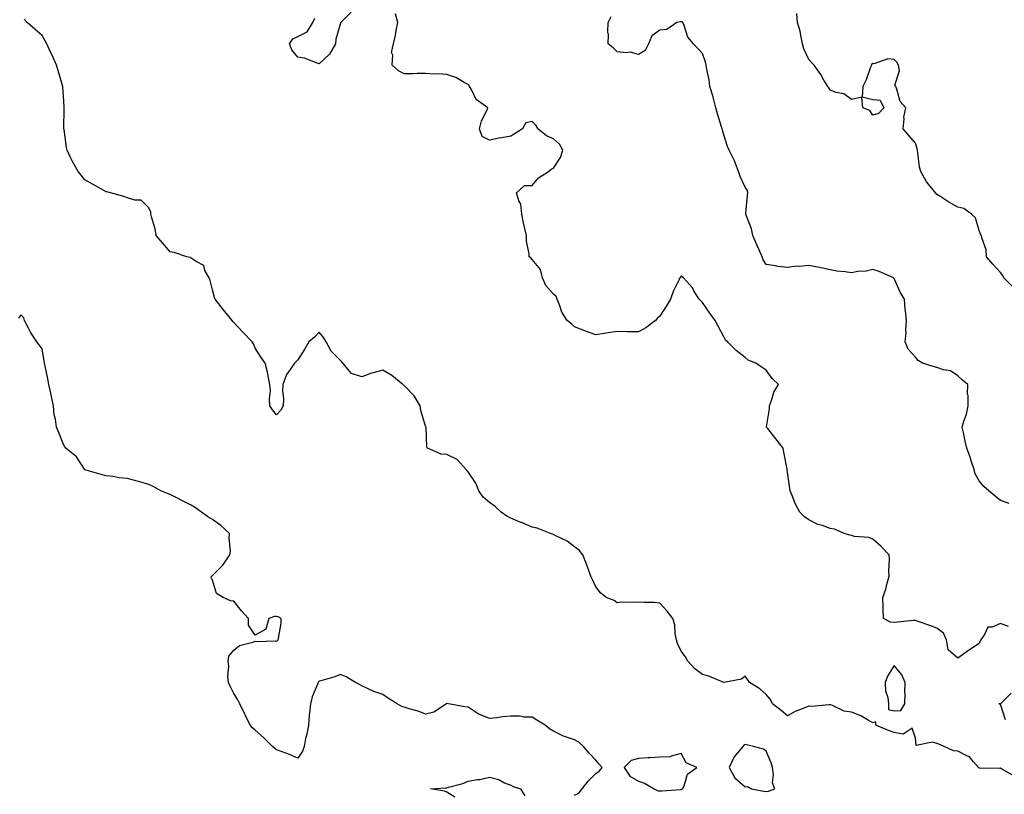
# Model space of a CAD drawing. Units: inches. Extents: x 947363 to 950003, y 7253018 to 7255658.
# Drawn here: x 948067 to 948530, y 7254079 to 7254443 of the extents above; entities that cross this region are included whole.
import ezdxf

# ---------------------------------------------------------------- set-up
doc = ezdxf.new("R2010")
doc.units = ezdxf.units.IN
doc.header["$MEASUREMENT"] = 0
doc.layers.add('Contour_94737253', color=7, linetype='Continuous', true_color=0xbb6a11)

msp = doc.modelspace()

# ---------------------------------------------------------------- linework, layer by layer
at = {"layer": 'Contour_94737253'}
for points in [[(948223.12, 7254446.85, 3202), (948218.19, 7254441.92, 3202), (948218.13, 7254441.84, 3202), (948218.05, 7254441.66, 3202), (948215.89, 7254434.08, 3202), (948215.83, 7254431.92, 3202), (948212.92, 7254427.05, 3202), (948208.05, 7254422.55, 3202), (948207.19, 7254422.78, 3202), (948201.25, 7254425.12, 3202), (948198.05, 7254425.69, 3202), (948195.22, 7254429.09, 3202), (948194.11, 7254431.92, 3202), (948195.78, 7254434.19, 3202), (948198.05, 7254435.36, 3202), (948202.5, 7254437.47, 3202), (948205.11, 7254441.92, 3202), (948206.03, 7254443.94, 3202)], [(948531.73, 7254158.24, 3202), (948528.05, 7254159.58, 3202), (948524.03, 7254157.9, 3202), (948522.11, 7254157.86, 3202), (948520.55, 7254154.42, 3202), (948518.74, 7254151.92, 3202), (948518.47, 7254151.5, 3202), (948518.05, 7254150.17, 3202), (948513.05, 7254146.92, 3202), (948508.05, 7254143.42, 3202), (948503.43, 7254147.3, 3202), (948502.69, 7254151.92, 3202), (948501.3, 7254155.17, 3202), (948498.05, 7254157.38, 3202), (948494.78, 7254158.65, 3202), (948489.38, 7254160.59, 3202), (948488.05, 7254161.09, 3202), (948487.12, 7254160.99, 3202), (948479.7, 7254160.27, 3202), (948478.05, 7254160.1, 3202), (948476.34, 7254160.21, 3202), (948473.07, 7254161.92, 3202), (948472.94, 7254166.81, 3202), (948472.89, 7254167.08, 3202), (948472.74, 7254171.92, 3202), (948474.2, 7254175.77, 3202), (948474.75, 7254178.62, 3202), (948475.71, 7254181.92, 3202), (948475.65, 7254184.32, 3202), (948475.86, 7254189.73, 3202), (948475.81, 7254191.92, 3202), (948471.96, 7254195.83, 3202), (948468.05, 7254199.27, 3202), (948466.16, 7254200.03, 3202), (948459.42, 7254200.55, 3202), (948458.05, 7254200.89, 3202), (948457.2, 7254201.07, 3202), (948454.54, 7254201.92, 3202), (948450.06, 7254203.93, 3202), (948448.05, 7254204.22, 3202), (948444.37, 7254205.6, 3202), (948442.31, 7254206.18, 3202), (948438.05, 7254208.33, 3202), (948435.94, 7254209.81, 3202), (948433.73, 7254211.92, 3202), (948431.81, 7254215.68, 3202), (948430.22, 7254219.75, 3202), (948429.27, 7254221.92, 3202), (948429.12, 7254222.99, 3202), (948428.05, 7254230.68, 3202), (948427.84, 7254231.71, 3202), (948427.82, 7254231.92, 3202), (948427.77, 7254232.2, 3202), (948426.27, 7254240.14, 3202), (948426.04, 7254241.92, 3202), (948422.58, 7254246.45, 3202), (948418.79, 7254251.18, 3202), (948418.2, 7254251.92, 3202), (948418.2, 7254252.07, 3202), (948419.57, 7254260.4, 3202), (948419.55, 7254261.92, 3202), (948420.54, 7254264.41, 3202), (948421.65, 7254268.32, 3202), (948423.74, 7254271.92, 3202), (948420.83, 7254274.7, 3202), (948418.05, 7254278.62, 3202), (948416.05, 7254279.92, 3202), (948413.15, 7254281.92, 3202), (948409.46, 7254283.33, 3202), (948408.05, 7254284.59, 3202), (948403.94, 7254287.81, 3202), (948399.76, 7254291.92, 3202), (948398.88, 7254292.75, 3202), (948398.05, 7254294.32, 3202), (948395.46, 7254299.33, 3202), (948394.07, 7254301.92, 3202), (948391.5, 7254305.37, 3202), (948388.05, 7254310.36, 3202), (948387.27, 7254311.14, 3202), (948386.5, 7254311.92, 3202), (948384.06, 7254315.91, 3202), (948383.35, 7254317.22, 3202), (948379.19, 7254321.92, 3202), (948378.55, 7254322.42, 3202), (948378.05, 7254322.71, 3202), (948377.73, 7254322.24, 3202), (948377.47, 7254321.92, 3202), (948377.01, 7254320.88, 3202), (948374.36, 7254315.61, 3202), (948373.03, 7254311.92, 3202), (948371.14, 7254308.83, 3202), (948368.05, 7254304.05, 3202), (948366.91, 7254303.06, 3202), (948366.03, 7254301.92, 3202), (948361.45, 7254298.52, 3202), (948358.05, 7254296.56, 3202), (948353.27, 7254296.7, 3202), (948352.69, 7254296.56, 3202), (948348.05, 7254296.78, 3202), (948343.77, 7254296.2, 3202), (948341.97, 7254295.84, 3202), (948338.05, 7254295.25, 3202), (948333.12, 7254296.99, 3202), (948332.87, 7254297.1, 3202), (948328.05, 7254298.98, 3202), (948326.58, 7254300.45, 3202), (948324.58, 7254301.92, 3202), (948322, 7254305.87, 3202), (948321.08, 7254308.89, 3202), (948319.79, 7254311.92, 3202), (948319.42, 7254313.29, 3202), (948318.05, 7254314.38, 3202), (948314.49, 7254318.36, 3202), (948312.91, 7254321.92, 3202), (948311.98, 7254325.85, 3202), (948308.05, 7254330.62, 3202), (948307.48, 7254331.35, 3202), (948306.63, 7254331.92, 3202), (948306.7, 7254333.27, 3202), (948305.41, 7254339.28, 3202), (948305.49, 7254341.92, 3202), (948304.73, 7254345.24, 3202), (948303.99, 7254347.86, 3202), (948303.19, 7254351.92, 3202), (948302.71, 7254356.58, 3202), (948301.8, 7254358.17, 3202), (948300.82, 7254361.92, 3202), (948304.58, 7254365.39, 3202), (948308.05, 7254365.33, 3202), (948311.04, 7254368.93, 3202), (948315.79, 7254371.92, 3202), (948317, 7254372.97, 3202), (948318.05, 7254373.57, 3202), (948321.41, 7254378.56, 3202), (948322.47, 7254381.92, 3202), (948320.91, 7254384.78, 3202), (948318.05, 7254387.34, 3202), (948314.89, 7254388.76, 3202), (948310.83, 7254391.92, 3202), (948309.82, 7254393.69, 3202), (948308.05, 7254395.46, 3202), (948305.19, 7254394.78, 3202), (948303.59, 7254391.92, 3202), (948300.18, 7254389.79, 3202), (948298.05, 7254388.53, 3202), (948293.93, 7254387.8, 3202), (948292.39, 7254387.58, 3202), (948288.05, 7254386.71, 3202), (948284.57, 7254388.44, 3202), (948283.41, 7254391.92, 3202), (948284.29, 7254395.68, 3202), (948286.76, 7254400.63, 3202), (948287.23, 7254401.92, 3202), (948281.82, 7254405.69, 3202), (948279.75, 7254410.22, 3202), (948278.71, 7254411.92, 3202), (948278.52, 7254412.39, 3202), (948278.05, 7254412.85, 3202), (948276.21, 7254413.76, 3202), (948272.24, 7254416.11, 3202), (948268.05, 7254417.51, 3202), (948263.9, 7254417.77, 3202), (948262.26, 7254417.71, 3202), (948258.05, 7254417.94, 3202), (948254.09, 7254417.96, 3202), (948252.2, 7254417.77, 3202), (948248.05, 7254417.79, 3202), (948245.31, 7254419.18, 3202), (948242.35, 7254421.92, 3202), (948242.67, 7254426.54, 3202), (948242.12, 7254427.85, 3202), (948243.01, 7254431.92, 3202), (948243.99, 7254435.98, 3202), (948244.27, 7254438.14, 3202), (948245.01, 7254441.92, 3202), (948243.95, 7254446.02, 3202)], [(948533.88, 7254317.75, 3200), (948529.61, 7254321.92, 3200), (948529.17, 7254323.04, 3200), (948528.05, 7254324.43, 3200), (948524.47, 7254328.34, 3200), (948521.4, 7254331.92, 3200), (948521.23, 7254335.1, 3200), (948519.23, 7254340.74, 3200), (948519.11, 7254341.92, 3200), (948518.59, 7254342.46, 3200), (948518.05, 7254344.22, 3200), (948516.26, 7254350.13, 3200), (948514.47, 7254351.92, 3200), (948510.72, 7254354.59, 3200), (948508.05, 7254355.24, 3200), (948503.68, 7254357.55, 3200), (948499.99, 7254359.98, 3200), (948498.05, 7254361.2, 3200), (948497.73, 7254361.6, 3200), (948497.49, 7254361.92, 3200), (948494.93, 7254365.04, 3200), (948493.2, 7254367.07, 3200), (948490.58, 7254371.92, 3200), (948490.05, 7254373.92, 3200), (948489.21, 7254380.76, 3200), (948488.97, 7254381.92, 3200), (948488.87, 7254382.74, 3200), (948488.05, 7254385.32, 3200), (948484.92, 7254388.8, 3200), (948482.32, 7254391.92, 3200), (948482.77, 7254396.64, 3200), (948482.57, 7254397.4, 3200), (948483.54, 7254401.92, 3200), (948480.98, 7254404.85, 3200), (948479.39, 7254410.58, 3200), (948478.79, 7254411.92, 3200), (948478.45, 7254412.32, 3200), (948480.61, 7254419.36, 3200), (948480.1, 7254421.92, 3200), (948479.37, 7254423.24, 3200), (948478.05, 7254424.54, 3200), (948475.15, 7254424.82, 3200), (948468.57, 7254422.44, 3200), (948468.05, 7254422.6, 3200), (948467.67, 7254422.3, 3200), (948467.47, 7254421.92, 3200), (948467.05, 7254420.92, 3200), (948464.96, 7254415.01, 3200), (948463.31, 7254411.92, 3200), (948463.12, 7254406.99, 3200), (948468.05, 7254405.83, 3200), (948471.55, 7254405.42, 3200), (948473.22, 7254401.92, 3200), (948470.77, 7254399.2, 3200), (948468.05, 7254398.33, 3200), (948466.67, 7254400.54, 3200), (948463.31, 7254401.92, 3200), (948462.95, 7254406.82, 3200), (948458.05, 7254405.82, 3200), (948454.51, 7254408.38, 3200), (948450.85, 7254409.12, 3200), (948448.05, 7254410.19, 3200), (948447.4, 7254411.27, 3200), (948446.87, 7254411.92, 3200), (948445.11, 7254414.86, 3200), (948443.63, 7254417.5, 3200), (948440.45, 7254421.92, 3200), (948439.24, 7254423.11, 3200), (948438.05, 7254424.47, 3200), (948435.74, 7254429.61, 3200), (948435.12, 7254431.92, 3200), (948434.22, 7254435.75, 3200), (948434, 7254437.87, 3200), (948432.68, 7254441.92, 3200), (948432.33, 7254446.2, 3200)], [(948534.23, 7254088.1, 3203), (948528.97, 7254091, 3203), (948528.05, 7254091.63, 3203), (948527.73, 7254091.6, 3203), (948518.3, 7254091.67, 3203), (948518.05, 7254091.64, 3203), (948517.79, 7254091.66, 3203), (948517.72, 7254091.92, 3203), (948515.33, 7254094.64, 3203), (948513.29, 7254097.16, 3203), (948512.59, 7254097.38, 3203), (948508.05, 7254099.68, 3203), (948505.93, 7254099.8, 3203), (948501.57, 7254101.92, 3203), (948499.08, 7254102.95, 3203), (948498.05, 7254103.22, 3203), (948496.01, 7254103.96, 3203), (948488.48, 7254102.35, 3203), (948488.05, 7254105.74, 3203), (948486.57, 7254110.44, 3203), (948482.24, 7254107.73, 3203), (948478.05, 7254108.36, 3203), (948475.46, 7254109.33, 3203), (948469.54, 7254111.92, 3203), (948469.5, 7254113.37, 3203), (948468.05, 7254113.04, 3203), (948465.63, 7254114.34, 3203), (948462.47, 7254116.34, 3203), (948458.05, 7254117.91, 3203), (948454.63, 7254118.5, 3203), (948448.77, 7254121.2, 3203), (948448.05, 7254121.4, 3203), (948447.63, 7254121.5, 3203), (948439.28, 7254120.69, 3203), (948438.05, 7254120.87, 3203), (948436.15, 7254120.02, 3203), (948431.65, 7254118.32, 3203), (948428.05, 7254116.29, 3203), (948424.95, 7254118.82, 3203), (948420.93, 7254121.92, 3203), (948420.01, 7254123.88, 3203), (948418.05, 7254126.22, 3203), (948415.01, 7254128.88, 3203), (948410.22, 7254131.92, 3203), (948409.38, 7254133.25, 3203), (948408.05, 7254134.82, 3203), (948406.45, 7254133.52, 3203), (948398.05, 7254131.92, 3203), (948391.07, 7254134.94, 3203), (948388.05, 7254135.64, 3203), (948384.51, 7254138.38, 3203), (948381.22, 7254141.92, 3203), (948380.04, 7254143.91, 3203), (948378.05, 7254146.71, 3203), (948376.4, 7254150.27, 3203), (948375.84, 7254151.92, 3203), (948375.25, 7254154.72, 3203), (948375.08, 7254158.95, 3203), (948374.09, 7254161.92, 3203), (948371.57, 7254165.44, 3203), (948368.05, 7254169.13, 3203), (948365.57, 7254169.44, 3203), (948360.52, 7254169.45, 3203), (948358.05, 7254169.69, 3203), (948355.57, 7254169.44, 3203), (948350.27, 7254169.7, 3203), (948348.05, 7254169.39, 3203), (948346.55, 7254170.42, 3203), (948342.8, 7254171.92, 3203), (948340.22, 7254174.09, 3203), (948338.05, 7254176.8, 3203), (948336.4, 7254180.27, 3203), (948335.63, 7254181.92, 3203), (948334.2, 7254185.77, 3203), (948333.59, 7254187.46, 3203), (948331.88, 7254191.92, 3203), (948330.2, 7254194.07, 3203), (948328.05, 7254195.63, 3203), (948324.48, 7254198.35, 3203), (948319.22, 7254200.75, 3203), (948318.05, 7254201.38, 3203), (948317.67, 7254201.54, 3203), (948316.68, 7254201.92, 3203), (948310.5, 7254204.37, 3203), (948308.05, 7254204.95, 3203), (948303.14, 7254207.01, 3203), (948302.84, 7254207.13, 3203), (948298.05, 7254209.13, 3203), (948296.19, 7254210.06, 3203), (948293.61, 7254211.92, 3203), (948290.68, 7254214.55, 3203), (948288.05, 7254216.39, 3203), (948285.17, 7254219.04, 3203), (948283.13, 7254221.92, 3203), (948281.68, 7254225.55, 3203), (948278.05, 7254230.9, 3203), (948277.51, 7254231.38, 3203), (948277.07, 7254231.92, 3203), (948272.82, 7254236.69, 3203), (948268.05, 7254239.04, 3203), (948265.32, 7254239.19, 3203), (948258.98, 7254241.92, 3203), (948258.69, 7254242.56, 3203), (948258.35, 7254251.62, 3203), (948258.28, 7254251.92, 3203), (948258.19, 7254252.06, 3203), (948258.05, 7254252.33, 3203), (948255.76, 7254259.63, 3203), (948255.46, 7254261.92, 3203), (948252.68, 7254266.55, 3203), (948248.05, 7254271.48, 3203), (948247.76, 7254271.63, 3203), (948247.39, 7254271.92, 3203), (948242.21, 7254276.08, 3203), (948238.05, 7254278.57, 3203), (948233.49, 7254277.36, 3203), (948232.73, 7254277.24, 3203), (948228.05, 7254275.51, 3203), (948223.26, 7254277.13, 3203), (948219.16, 7254281.92, 3203), (948218.71, 7254282.58, 3203), (948218.05, 7254283.09, 3203), (948213.73, 7254287.6, 3203), (948211.39, 7254291.92, 3203), (948210.16, 7254294.03, 3203), (948208.05, 7254296.48, 3203), (948205.86, 7254294.11, 3203), (948203.21, 7254291.92, 3203), (948201.38, 7254288.59, 3203), (948198.05, 7254283.42, 3203), (948197.32, 7254282.65, 3203), (948196.52, 7254281.92, 3203), (948192.99, 7254276.98, 3203), (948192.96, 7254276.83, 3203), (948191.1, 7254271.92, 3203), (948190.94, 7254269.03, 3203), (948191.32, 7254265.19, 3203), (948191.17, 7254261.92, 3203), (948190.06, 7254259.91, 3203), (948188.05, 7254257.65, 3203), (948186.18, 7254260.05, 3203), (948184.99, 7254261.92, 3203), (948184.83, 7254265.14, 3203), (948185.22, 7254269.09, 3203), (948185, 7254271.92, 3203), (948184.11, 7254275.86, 3203), (948183.84, 7254277.71, 3203), (948182.66, 7254281.92, 3203), (948180.78, 7254284.65, 3203), (948178.05, 7254288.98, 3203), (948177.19, 7254291.06, 3203), (948176.63, 7254291.92, 3203), (948172.41, 7254296.28, 3203), (948168.05, 7254301.05, 3203), (948167.61, 7254301.48, 3203), (948167.25, 7254301.92, 3203), (948163.8, 7254306.17, 3203), (948163.13, 7254307, 3203), (948159.25, 7254311.92, 3203), (948158.9, 7254312.77, 3203), (948158.05, 7254316.3, 3203), (948156.89, 7254320.76, 3203), (948156.36, 7254321.92, 3203), (948154.48, 7254325.49, 3203), (948153.87, 7254327.74, 3203), (948150.3, 7254329.67, 3203), (948148.05, 7254331.3, 3203), (948147.61, 7254331.48, 3203), (948145.93, 7254331.92, 3203), (948139.98, 7254333.85, 3203), (948138.05, 7254334.21, 3203), (948134.59, 7254338.46, 3203), (948131.55, 7254341.92, 3203), (948131.16, 7254345.03, 3203), (948129.29, 7254350.68, 3203), (948129.07, 7254351.92, 3203), (948128.97, 7254352.84, 3203), (948128.05, 7254354.95, 3203), (948124.56, 7254358.43, 3203), (948121.52, 7254358.45, 3203), (948118.05, 7254359.62, 3203), (948116.37, 7254360.24, 3203), (948110.14, 7254361.92, 3203), (948108.46, 7254362.33, 3203), (948108.05, 7254362.42, 3203), (948106.93, 7254363.04, 3203), (948101.9, 7254365.77, 3203), (948098.05, 7254368.07, 3203), (948096.3, 7254370.17, 3203), (948094.91, 7254371.92, 3203), (948092.43, 7254376.3, 3203), (948091.38, 7254378.59, 3203), (948089.74, 7254381.92, 3203), (948089.42, 7254383.29, 3203), (948088.29, 7254391.68, 3203), (948088.25, 7254391.92, 3203), (948088.24, 7254392.11, 3203), (948088.4, 7254401.57, 3203), (948088.38, 7254401.92, 3203), (948088.35, 7254402.22, 3203), (948088.05, 7254407.42, 3203), (948087.74, 7254411.61, 3203), (948087.71, 7254411.92, 3203), (948087.56, 7254412.41, 3203), (948085.5, 7254419.37, 3203), (948084.72, 7254421.92, 3203), (948082.68, 7254426.55, 3203), (948082.01, 7254427.96, 3203), (948080.2, 7254431.92, 3203), (948079.47, 7254433.34, 3203), (948078.05, 7254435.81, 3203), (948074.73, 7254438.6, 3203), (948071.02, 7254441.92, 3203), (948069.58, 7254443.45, 3203)], [(948532.09, 7254215.96, 3201), (948528.05, 7254217.34, 3201), (948525.52, 7254219.39, 3201), (948522.49, 7254221.92, 3201), (948520.17, 7254224.04, 3201), (948518.05, 7254226.65, 3201), (948516.12, 7254229.99, 3201), (948515.65, 7254231.92, 3201), (948514.44, 7254235.53, 3201), (948513.84, 7254237.71, 3201), (948512.16, 7254241.92, 3201), (948511.35, 7254245.22, 3201), (948510.6, 7254249.37, 3201), (948510.03, 7254251.92, 3201), (948510.73, 7254254.6, 3201), (948512.01, 7254257.96, 3201), (948512.76, 7254261.92, 3201), (948512.78, 7254266.65, 3201), (948512.59, 7254267.38, 3201), (948512.62, 7254271.92, 3201), (948510.1, 7254273.97, 3201), (948508.05, 7254276.02, 3201), (948504.51, 7254278.38, 3201), (948501.18, 7254278.79, 3201), (948498.05, 7254279.84, 3201), (948496.46, 7254280.33, 3201), (948491.36, 7254281.92, 3201), (948489.34, 7254283.21, 3201), (948488.05, 7254284.71, 3201), (948484.65, 7254288.52, 3201), (948483.22, 7254291.92, 3201), (948483.68, 7254296.29, 3201), (948483.6, 7254297.47, 3201), (948483.93, 7254301.92, 3201), (948483.43, 7254306.54, 3201), (948483.32, 7254307.19, 3201), (948482.86, 7254311.92, 3201), (948481.04, 7254314.91, 3201), (948478.05, 7254321.71, 3201), (948477.92, 7254321.79, 3201), (948477.76, 7254321.92, 3201), (948471.06, 7254324.93, 3201), (948468.05, 7254325.93, 3201), (948464.86, 7254325.11, 3201), (948461.05, 7254324.92, 3201), (948458.05, 7254324.36, 3201), (948455.15, 7254324.82, 3201), (948451.18, 7254325.05, 3201), (948448.05, 7254325.68, 3201), (948443.08, 7254326.89, 3201), (948443.04, 7254326.91, 3201), (948438.05, 7254327.79, 3201), (948433.49, 7254327.36, 3201), (948432.52, 7254327.45, 3201), (948428.05, 7254326.81, 3201), (948423.44, 7254327.31, 3201), (948422.38, 7254327.59, 3201), (948418.05, 7254328.2, 3201), (948416.63, 7254330.5, 3201), (948416.09, 7254331.92, 3201), (948414.53, 7254335.44, 3201), (948413.62, 7254337.49, 3201), (948411.74, 7254341.92, 3201), (948411.11, 7254344.98, 3201), (948408.56, 7254351.41, 3201), (948408.41, 7254351.92, 3201), (948408.45, 7254352.32, 3201), (948409.27, 7254360.7, 3201), (948409.39, 7254361.92, 3201), (948409.21, 7254363.08, 3201), (948408.05, 7254364.59, 3201), (948405.74, 7254369.61, 3201), (948405.03, 7254371.92, 3201), (948403.06, 7254376.91, 3201), (948403.06, 7254376.93, 3201), (948400.66, 7254381.92, 3201), (948399.88, 7254383.75, 3201), (948398.05, 7254389.22, 3201), (948397.42, 7254391.3, 3201), (948397.34, 7254391.92, 3201), (948397.03, 7254392.94, 3201), (948395.13, 7254399, 3201), (948394.32, 7254401.92, 3201), (948393.12, 7254406.85, 3201), (948393.1, 7254406.97, 3201), (948391.51, 7254411.92, 3201), (948391.15, 7254415.02, 3201), (948390.16, 7254419.81, 3201), (948389.88, 7254421.92, 3201), (948389.46, 7254423.33, 3201), (948388.05, 7254427.43, 3201), (948385.92, 7254429.79, 3201), (948383.8, 7254431.92, 3201), (948381.17, 7254435.04, 3201), (948379.44, 7254440.53, 3201), (948378.79, 7254441.92, 3201), (948378.32, 7254442.19, 3201), (948378.05, 7254442.28, 3201), (948377.69, 7254442.28, 3201), (948376.08, 7254441.92, 3201), (948371.32, 7254438.65, 3201), (948368.05, 7254438.36, 3201), (948364.32, 7254435.65, 3201), (948362.79, 7254431.92, 3201), (948361.18, 7254428.79, 3201), (948358.05, 7254426.88, 3201), (948354.08, 7254427.95, 3201), (948352.31, 7254427.66, 3201), (948348.05, 7254428.22, 3201), (948346.17, 7254430.05, 3201), (948343.73, 7254431.92, 3201), (948343.88, 7254436.09, 3201), (948343.67, 7254437.54, 3201), (948343.78, 7254441.92, 3201), (948345.18, 7254444.79, 3201)], [(948328.05, 7254079.03, 3204), (948330, 7254079.97, 3204), (948331.59, 7254081.92, 3204), (948334.33, 7254085.64, 3204), (948338.05, 7254089.19, 3204), (948339.62, 7254090.35, 3204), (948340.95, 7254091.92, 3204), (948339.63, 7254093.5, 3204), (948338.05, 7254095.45, 3204), (948334.91, 7254098.78, 3204), (948332.23, 7254101.92, 3204), (948329.98, 7254103.85, 3204), (948328.05, 7254104.97, 3204), (948323.34, 7254106.63, 3204), (948322.87, 7254106.74, 3204), (948318.05, 7254109.08, 3204), (948316.32, 7254110.19, 3204), (948314.21, 7254111.92, 3204), (948310.33, 7254114.2, 3204), (948308.05, 7254115.57, 3204), (948304.28, 7254115.69, 3204), (948302.16, 7254116.03, 3204), (948298.05, 7254116.13, 3204), (948294.14, 7254115.83, 3204), (948291.5, 7254115.37, 3204), (948288.05, 7254115.04, 3204), (948283.1, 7254116.97, 3204), (948282.75, 7254117.22, 3204), (948278.05, 7254120.27, 3204), (948276.56, 7254120.43, 3204), (948268.75, 7254121.92, 3204), (948268.19, 7254122.06, 3204), (948268.05, 7254122.06, 3204), (948267.99, 7254121.98, 3204), (948267.9, 7254121.92, 3204), (948261.98, 7254117.99, 3204), (948258.05, 7254117.09, 3204), (948254.56, 7254118.43, 3204), (948250.39, 7254119.58, 3204), (948248.05, 7254120.35, 3204), (948246.85, 7254120.72, 3204), (948244.64, 7254121.92, 3204), (948240.59, 7254124.46, 3204), (948238.05, 7254126.36, 3204), (948233.76, 7254127.63, 3204), (948230.79, 7254129.18, 3204), (948228.05, 7254130.34, 3204), (948227.09, 7254130.96, 3204), (948225.08, 7254131.92, 3204), (948220.74, 7254134.61, 3204), (948218.05, 7254135.6, 3204), (948215.4, 7254134.57, 3204), (948208.89, 7254132.76, 3204), (948208.05, 7254132.48, 3204), (948207.74, 7254132.23, 3204), (948207.69, 7254131.92, 3204), (948207.51, 7254131.38, 3204), (948204.73, 7254125.24, 3204), (948204, 7254121.92, 3204), (948203.59, 7254117.46, 3204), (948203.45, 7254116.52, 3204), (948203.08, 7254111.92, 3204), (948202.28, 7254107.69, 3204), (948201.75, 7254105.62, 3204), (948200.97, 7254101.92, 3204), (948200.34, 7254099.63, 3204), (948198.05, 7254096.44, 3204), (948194.23, 7254098.1, 3204), (948190.68, 7254099.29, 3204), (948188.05, 7254100.29, 3204), (948187.14, 7254101.01, 3204), (948186.19, 7254101.92, 3204), (948182.1, 7254105.97, 3204), (948178.05, 7254109.46, 3204), (948176.74, 7254110.61, 3204), (948175.76, 7254111.92, 3204), (948173.3, 7254116.67, 3204), (948173.13, 7254117, 3204), (948170.83, 7254121.92, 3204), (948169.93, 7254123.8, 3204), (948168.05, 7254126.78, 3204), (948166.37, 7254130.24, 3204), (948165.49, 7254131.92, 3204), (948165.24, 7254134.73, 3204), (948165.7, 7254139.57, 3204), (948165.38, 7254141.92, 3204), (948165.7, 7254144.27, 3204), (948168.05, 7254147.1, 3204), (948170.61, 7254149.36, 3204), (948177, 7254150.87, 3204), (948178.05, 7254151.32, 3204), (948178.77, 7254151.2, 3204), (948187.6, 7254151.47, 3204), (948188.05, 7254151.34, 3204), (948188.43, 7254151.54, 3204), (948188.9, 7254151.92, 3204), (948188.92, 7254152.79, 3204), (948190.17, 7254159.8, 3204), (948190.2, 7254161.92, 3204), (948188.89, 7254162.76, 3204), (948188.05, 7254162.93, 3204), (948187.09, 7254162.88, 3204), (948184.42, 7254161.92, 3204), (948183.02, 7254156.95, 3204), (948178.05, 7254154.09, 3204), (948174.98, 7254158.85, 3204), (948174.88, 7254161.92, 3204), (948171.64, 7254165.51, 3204), (948168.05, 7254170.15, 3204), (948166.48, 7254170.35, 3204), (948162.96, 7254171.92, 3204), (948159.9, 7254173.77, 3204), (948158.05, 7254179.94, 3204), (948157.44, 7254181.31, 3204), (948157.61, 7254181.92, 3204), (948157.87, 7254182.1, 3204), (948158.05, 7254182.24, 3204), (948162.89, 7254187.08, 3204), (948166.2, 7254191.92, 3204), (948166.43, 7254193.54, 3204), (948165.81, 7254199.68, 3204), (948166.01, 7254201.92, 3204), (948161.87, 7254205.74, 3204), (948158.05, 7254208.43, 3204), (948155.84, 7254209.71, 3204), (948152.76, 7254211.92, 3204), (948150.03, 7254213.9, 3204), (948148.05, 7254215.14, 3204), (948143.57, 7254217.44, 3204), (948141.53, 7254218.44, 3204), (948138.05, 7254220.18, 3204), (948136.84, 7254220.71, 3204), (948133.74, 7254221.92, 3204), (948130.17, 7254224.04, 3204), (948128.05, 7254224.99, 3204), (948123.82, 7254226.15, 3204), (948122.64, 7254226.51, 3204), (948118.05, 7254227.69, 3204), (948114.21, 7254228.08, 3204), (948111.36, 7254228.61, 3204), (948108.05, 7254228.98, 3204), (948105.75, 7254229.62, 3204), (948098.12, 7254231.85, 3204), (948098.05, 7254231.87, 3204), (948098.02, 7254231.89, 3204), (948098, 7254231.92, 3204), (948097.86, 7254232.11, 3204), (948094.08, 7254237.95, 3204), (948089.08, 7254241.92, 3204), (948088.67, 7254242.54, 3204), (948088.05, 7254243.77, 3204), (948085.75, 7254249.62, 3204), (948084.7, 7254251.92, 3204), (948084.3, 7254255.67, 3204), (948083.73, 7254257.6, 3204), (948083.42, 7254261.92, 3204), (948082.42, 7254266.29, 3204), (948082.11, 7254267.86, 3204), (948081.23, 7254271.92, 3204), (948080.66, 7254274.53, 3204), (948079.4, 7254280.57, 3204), (948079.1, 7254281.92, 3204), (948078.92, 7254282.79, 3204), (948078.05, 7254288.59, 3204), (948076.6, 7254290.47, 3204), (948075.56, 7254291.92, 3204), (948072.54, 7254296.41, 3204), (948071.64, 7254298.33, 3204), (948069.75, 7254301.92, 3204), (948069.34, 7254303.21, 3204), (948068.05, 7254304.55, 3204), (948066.94, 7254303.03, 3204)], [(948530.44, 7254114.31, 3202), (948528.05, 7254121.75, 3202), (948527.97, 7254121.84, 3202), (948527.2, 7254121.92, 3202), (948528.02, 7254121.95, 3202), (948528.05, 7254121.94, 3202), (948532.99, 7254126.98, 3202)], [(948271.84, 7254078.13, 3204), (948268.05, 7254080.44, 3204), (948266.94, 7254080.81, 3204), (948260.34, 7254081.92, 3204), (948267.6, 7254082.37, 3204), (948268.05, 7254082.47, 3204), (948268.87, 7254082.74, 3204), (948275.51, 7254084.46, 3204), (948278.05, 7254085.57, 3204), (948282.47, 7254086.34, 3204), (948283.54, 7254086.43, 3204), (948288.05, 7254087.41, 3204), (948292.43, 7254086.3, 3204), (948295.1, 7254084.87, 3204), (948298.05, 7254083.69, 3204), (948299.23, 7254083.1, 3204), (948302.55, 7254081.92, 3204), (948304.74, 7254078.61, 3204)]]:
    msp.add_polyline3d(points, dxfattribs=at)
for points in [[(948478.05, 7254118.64, 3203), (948481.27, 7254118.7, 3203), (948483.06, 7254121.92, 3203), (948483.26, 7254126.71, 3203), (948483.13, 7254127, 3203), (948483.2, 7254131.92, 3203), (948481.67, 7254135.54, 3203), (948478.05, 7254139.93, 3203), (948475.02, 7254134.95, 3203), (948473.84, 7254131.92, 3203), (948474.07, 7254127.94, 3203), (948475.17, 7254124.8, 3203), (948475.45, 7254121.92, 3203), (948475.39, 7254119.26, 3203)], [(948418.05, 7254080.74, 3204), (948419.05, 7254080.92, 3204), (948421.98, 7254081.92, 3204), (948420.89, 7254084.76, 3204), (948421.49, 7254088.48, 3204), (948420.91, 7254091.92, 3204), (948420.39, 7254094.26, 3204), (948418.05, 7254099.74, 3204), (948416.72, 7254100.59, 3204), (948412.04, 7254101.92, 3204), (948408.78, 7254102.65, 3204), (948408.05, 7254102.85, 3204), (948407.43, 7254102.54, 3204), (948406.96, 7254101.92, 3204), (948402.95, 7254097.02, 3204), (948402.84, 7254096.71, 3204), (948400.54, 7254091.92, 3204), (948403.26, 7254087.13, 3204), (948408.05, 7254082.98, 3204), (948409.19, 7254083.06, 3204), (948411.08, 7254081.92, 3204), (948416.94, 7254080.81, 3204)], [(948378.05, 7254081.68, 3204), (948378.21, 7254081.76, 3204), (948378.71, 7254081.92, 3204), (948379.44, 7254083.31, 3204), (948381.03, 7254088.94, 3204), (948385.46, 7254091.92, 3204), (948380.39, 7254094.26, 3204), (948378.05, 7254098.5, 3204), (948373.41, 7254097.28, 3204), (948373.02, 7254096.95, 3204), (948368.05, 7254096.78, 3204), (948363.44, 7254096.53, 3204), (948362.6, 7254096.47, 3204), (948358.05, 7254096.22, 3204), (948354.66, 7254095.31, 3204), (948351.35, 7254091.92, 3204), (948354.04, 7254087.91, 3204), (948358.05, 7254085.51, 3204), (948360.81, 7254084.68, 3204), (948365.34, 7254081.92, 3204), (948367.22, 7254081.09, 3204), (948368.05, 7254080.97, 3204), (948368.94, 7254081.03, 3204), (948377.8, 7254081.67, 3204)]]:
    msp.add_polyline3d(points, close=True, dxfattribs=at)

doc.saveas('drawing.dxf')
